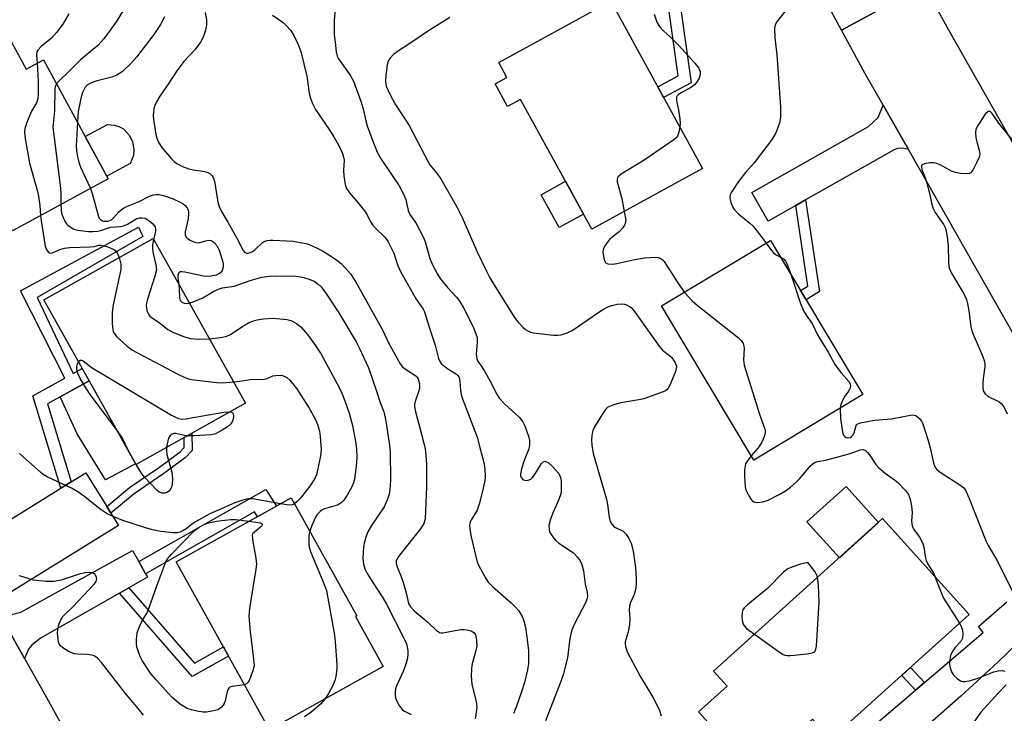
# Model space of a CAD drawing. Units: inches. Extents: x 1261763 to 1267763, y 501454 to 505454.
# Drawn here: x 1263065 to 1263330, y 503026 to 503213 of the extents above; entities that cross this region are included whole.
import ezdxf

# ---------------------------------------------------------------- set-up
doc = ezdxf.new("R2010")
doc.units = ezdxf.units.IN
doc.header["$MEASUREMENT"] = 0
for name, color, linetype in [('BLDG-Footprint', 5, 'Continuous'), ('CULTRL-Pad', 6, 'Continuous'), ('TRANS-Driveway', 251, 'Continuous'), ('TRANS-Non Street Sidewalk', 7, 'Continuous'), ('TRANS-Road', 130, 'Continuous'), ('Undefined', 1, 'Continuous')]:
    doc.layers.add(name, color=color, linetype=linetype)

msp = doc.modelspace()

# ---------------------------------------------------------------- linework, layer by layer
at = {"layer": 'BLDG-Footprint'}
for points, elevation in [([(1263224.3, 503217.78), (1263249, 503172.76), (1263219.18, 503156.41), (1263200.02, 503191.33), (1263196.53, 503189.42), (1263193.18, 503195.51), (1263196.36, 503197.26), (1263194.18, 503201.25)], 370.65), ([(1263061.21, 503210.06), (1263066.95, 503199.52), (1263071.6, 503202.05), (1263089.05, 503170.01), (1263063.27, 503155.97), (1263054.79, 503171.54), (1263049.81, 503168.82), (1263035.1, 503195.83)], 385), ([(1263125.97, 503109.6), (1263096.52, 503093.1), (1263071.67, 503137.45), (1263101.12, 503153.95)], 384.45), ([(1263292.16, 503111.89), (1263262.77, 503094.29), (1263237.91, 503135.81), (1263267.3, 503153.41)], 369.48), ([(1263163.08, 503038.68), (1263132.49, 503021.67), (1263107.35, 503066.87), (1263138.32, 503084.1), (1263155.98, 503052.35), (1263155.59, 503052.14)], 382.54), ([(1263320.74, 503052.72), (1263283.52, 503019.13), (1263278.61, 503024.58), (1263262.67, 503010.19), (1263247.94, 503026.51), (1263255.59, 503033.42), (1263251.95, 503037.45), (1263297.46, 503078.52)], 370.78)]:
    msp.add_lwpolyline(points, close=True, dxfattribs=dict(at, elevation=elevation))
at = {"layer": 'CULTRL-Pad'}
for points in [[(1263094.91, 503174.08), (1263088.68, 503170.69), (1263082.87, 503181.36), (1263088.82, 503184.61), (1263090.68, 503184.46), (1263091.93, 503184.04), (1263093.17, 503183.4), (1263094.68, 503181.69), (1263095.53, 503180.01), (1263095.91, 503177.8), (1263095.83, 503176.29)], [(1263216.96, 503160.45), (1263210.39, 503156.84), (1263205.52, 503165.7), (1263212.1, 503169.31)], [(1263096.42, 503093.27), (1263088.28, 503088.96), (1263080.65, 503101.35), (1263076.1, 503111.3), (1263083.91, 503115.6)], [(1263296.35, 503077.52), (1263285.82, 503068.01), (1263277.1, 503077.68), (1263287.63, 503087.18)]]:
    msp.add_lwpolyline(points, close=True, dxfattribs=at)
at = {"layer": 'TRANS-Driveway'}
for points in [[(1263304.39, 503177.83), (1263302.79, 503178.24), (1263301.45, 503178.16), (1263300.37, 503177.68), (1263276.71, 503164.29), (1263274.06, 503162.78), (1263266.63, 503158.58), (1263262.27, 503166.29), (1263293.69, 503184.08), (1263296.23, 503186.5), (1263297.6, 503189.76)], [(1263088.64, 503081.77), (1263089.75, 503079.96), (1263091.79, 503076.68), (1263058.06, 503055.81), (1263049.84, 503070.31), (1263076.29, 503086.68), (1263079.06, 503088.39), (1263083.02, 503090.84)], [(1263097.25, 503066.95), (1263097.8, 503065.98), (1263099.1, 503063.69), (1263099.65, 503062.73), (1263094.6, 503059.85), (1263092.09, 503058.43), (1263070.81, 503046.32), (1263068.49, 503044.46), (1263067.56, 503043.42), (1263066.53, 503040.88), (1263059.42, 503053.41), (1263061.59, 503052.77), (1263062.65, 503052.64), (1263065.48, 503053.31), (1263095.54, 503069.95)]]:
    msp.add_lwpolyline(points, close=True, dxfattribs=at)
for points in [[(1263286.21, 503015.22), (1263306.33, 503032.34), (1263308.76, 503034.41), (1263324.56, 503047.84), (1263323.27, 503049.49), (1263330.9, 503056.1)], [(1263344.68, 503055.55), (1263328.51, 503039.9), (1263318.49, 503030.75), (1263301.95, 503016.12)]]:
    msp.add_lwpolyline(points, dxfattribs=at)
at = {"layer": 'TRANS-Non Street Sidewalk'}
for points in [[(1263238.27, 503227.28), (1263241.31, 503229.1), (1263245.96, 503195.86), (1263238.52, 503191.86), (1263236.95, 503194.72), (1263242.41, 503197.66)], [(1263274.06, 503162.78), (1263276.71, 503164.29), (1263280.45, 503139.65), (1263276.86, 503137.44), (1263275.4, 503139.88), (1263277.35, 503141.08)], [(1263079.06, 503088.39), (1263076.29, 503086.68), (1263068.73, 503111.57), (1263077.38, 503116.33), (1263065.43, 503139.79), (1263097.23, 503156.96), (1263098.32, 503154.49), (1263069.96, 503138.05), (1263079.63, 503117.57), (1263082.06, 503118.91), (1263083.91, 503115.6), (1263076.1, 503111.3), (1263072.68, 503109.42)], [(1263089.75, 503079.96), (1263088.64, 503081.77), (1263094.76, 503086.88), (1263102.82, 503092.36), (1263108.39, 503096.48), (1263109.5, 503097.68), (1263109.44, 503100.34), (1263111.52, 503101.5), (1263111.62, 503096.87), (1263109.79, 503094.91), (1263104.04, 503090.65), (1263096.03, 503085.2)], [(1263099.1, 503063.69), (1263097.8, 503065.98), (1263097.25, 503066.95), (1263131.48, 503086.38), (1263134.29, 503081.86), (1263129.2, 503079.02), (1263128.39, 503080.32)], [(1263092.09, 503058.43), (1263094.6, 503059.85), (1263112.27, 503039.64), (1263120.07, 503043.99), (1263121.45, 503041.52), (1263111.64, 503036.07)], [(1263308.76, 503034.41), (1263306.33, 503032.34), (1263302.59, 503036.34), (1263304.96, 503038.48)]]:
    msp.add_lwpolyline(points, close=True, dxfattribs=at)
at = {"layer": 'TRANS-Road'}
for points in [[(1263308.66, 503222.11), (1263286.38, 503210.01), (1263270.39, 503239.46)], [(1263059.42, 503053.41), (1263066.53, 503040.88), (1263071.1, 503032.82), (1263105.51, 502970.65), (1263124.4, 502937.32), (1263125.96, 502934.55), (1263137.14, 502914.83), (1263142.6, 502904.63), (1263120.29, 502892.16), (1263114.76, 502902.48), (1263083.2, 502958.15), (1263048.8, 503020.32)]]:
    msp.add_lwpolyline(points, dxfattribs=at)
msp.add_lwpolyline([(1263404.09, 503051.97), (1263379.96, 503043.29), (1263370.03, 503060.78), (1263365.86, 503068.6), (1263364.88, 503070.36), (1263359.34, 503080.31), (1263333.01, 503127.53), (1263304.39, 503177.83), (1263297.6, 503189.76), (1263292.65, 503198.46), (1263286.38, 503210.01), (1263308.66, 503222.11), (1263314.79, 503210.75), (1263355.06, 503139.95), (1263399.3, 503060.62)], close=True, dxfattribs=at)
at = {"layer": 'Undefined'}
for points, elevation in [([(1263078.45, 503214.4), (1263076.85, 503211.64), (1263075.14, 503209.35), (1263073.8, 503207.87), (1263071.03, 503205.63), (1263070.1, 503204.63), (1263069.86, 503204.19), (1263069.71, 503203.37), (1263069.88, 503201.12)], 384), ([(1263093.5, 503216.02), (1263091.15, 503212.27), (1263087.9, 503207.69), (1263087.17, 503206.81), (1263086.24, 503205.89), (1263081.57, 503202.01), (1263078.57, 503198.98), (1263075.83, 503196.37), (1263075.13, 503195.56)], 382), ([(1263115.17, 503214.76), (1263115.46, 503212.78), (1263115.45, 503211.39), (1263115.25, 503210.02), (1263114.68, 503208.33), (1263113.92, 503206.72), (1263112.39, 503204.71), (1263109.42, 503201.52), (1263107.49, 503199.07), (1263105.36, 503195.77), (1263102.93, 503192.27), (1263102.06, 503190.73), (1263101.58, 503189.67), (1263101.34, 503188.83), (1263101.21, 503187.96), (1263101.17, 503187.08), (1263101.25, 503185.93), (1263101.85, 503181.93), (1263102.25, 503180.64), (1263102.68, 503179.65), (1263103.48, 503178.44), (1263105.95, 503175.45), (1263106.76, 503174.6), (1263107.47, 503174.09), (1263109.06, 503173.31), (1263110.72, 503172.68), (1263111.88, 503172.44), (1263114.54, 503172.07), (1263115.66, 503171.8), (1263116.35, 503171.39), (1263116.91, 503170.83), (1263117.35, 503170.16), (1263117.62, 503169.36), (1263118.41, 503164.2), (1263118.61, 503163.36), (1263118.92, 503162.54), (1263119.65, 503161.03), (1263121.26, 503158.32), (1263123.67, 503153.98), (1263125.34, 503150.71), (1263125.81, 503150.14), (1263126.22, 503149.97), (1263126.71, 503149.98), (1263127.69, 503150.35), (1263128.47, 503150.9), (1263130.58, 503152.8), (1263131.03, 503153.08), (1263131.79, 503153.34), (1263132.59, 503153.46), (1263133.45, 503153.47), (1263138.81, 503153.19), (1263140.75, 503152.87), (1263142.67, 503152.44), (1263145.14, 503151.44), (1263146.71, 503150.63), (1263149.14, 503149.1), (1263150.57, 503148.13), (1263151.73, 503147.18), (1263152.92, 503145.95), (1263154.22, 503144.45), (1263155.61, 503142.3), (1263162.09, 503130.78), (1263163.02, 503128.98), (1263164.46, 503125.82), (1263167.62, 503120.19), (1263168.15, 503119.5), (1263168.77, 503118.97), (1263171.81, 503116.96), (1263172.2, 503116.56), (1263172.46, 503116.11), (1263172.83, 503114.8), (1263172.84, 503113.71), (1263172.63, 503112.89), (1263171.61, 503110.02), (1263171.48, 503109.24), (1263171.48, 503108.7), (1263171.75, 503107.29), (1263172.86, 503103.33), (1263174.1, 503098.46), (1263174.32, 503097.31), (1263174.52, 503095.59), (1263174.69, 503092.98), (1263174.66, 503086.95), (1263174.31, 503078.47), (1263173.97, 503077.21), (1263173.11, 503075.77), (1263167.8, 503069.17), (1263166.96, 503068.02), (1263166.54, 503067.09), (1263166.53, 503066.32), (1263166.77, 503065.52), (1263167.93, 503062.69), (1263168.39, 503061.35), (1263169.2, 503058.57), (1263169.88, 503055.66), (1263170.4, 503054.77), (1263171.38, 503053.73), (1263175.17, 503050.54), (1263177.32, 503048.47), (1263178.18, 503047.91), (1263178.67, 503047.79), (1263179.19, 503047.8), (1263182.83, 503048.54), (1263183.98, 503048.67), (1263184.84, 503048.68), (1263185.96, 503048.53), (1263186.75, 503048.28), (1263187.42, 503047.86), (1263187.88, 503047.24), (1263188.18, 503045.9), (1263188.23, 503044.18), (1263188.01, 503043.04), (1263186.92, 503039.12), (1263186.79, 503037.97), (1263186.76, 503036.23), (1263186.88, 503033.9), (1263188.03, 503029.29), (1263188.25, 503027.85), (1263188.19, 503026.98), (1263187.8, 503024.67)], 378), ([(1263133.28, 503214.06), (1263136.12, 503212.01), (1263136.97, 503211.24), (1263138.09, 503209.97), (1263138.87, 503208.76), (1263140.16, 503206.12), (1263140.85, 503204.23), (1263142.5, 503197.62), (1263143.1, 503193.03), (1263143.42, 503191.89), (1263144.04, 503190.23), (1263144.86, 503188.66), (1263148.53, 503183.28), (1263149.8, 503181.26), (1263151.12, 503178.92), (1263152.12, 503176.78), (1263152.39, 503175.78), (1263152.5, 503175.01), (1263152.39, 503172.28), (1263152.48, 503170.82), (1263152.85, 503168.47), (1263153.19, 503167.37), (1263153.98, 503166.21), (1263156.25, 503163.58), (1263158.03, 503161.36), (1263158.7, 503160.3), (1263159.54, 503158.54), (1263160.15, 503157.62), (1263161.08, 503156.57), (1263163.56, 503154.15), (1263164.39, 503153.02), (1263165.89, 503149.95), (1263166.94, 503146.81), (1263167.8, 503144.83), (1263171.95, 503137.59), (1263173.81, 503134.87), (1263174.2, 503134.14), (1263175.51, 503129.76), (1263177.07, 503125.19), (1263177.96, 503121.66), (1263178.2, 503120.96), (1263178.64, 503120.28), (1263179.26, 503119.7), (1263180.45, 503118.86), (1263182.77, 503117.43), (1263183.12, 503117.08), (1263183.46, 503116.46), (1263183.69, 503115.48), (1263183.83, 503113.02), (1263184.13, 503111.45), (1263188.3, 503100.44), (1263189.1, 503097.63), (1263190.11, 503093.62), (1263190.41, 503091.79), (1263190.47, 503089.86), (1263190.37, 503088.72), (1263189.89, 503086.38), (1263188.95, 503082.7), (1263188.35, 503080.76), (1263186.81, 503078.27), (1263186.49, 503077.53), (1263186.31, 503076.76), (1263186.34, 503075.64), (1263186.7, 503073.65), (1263188.26, 503067.16), (1263188.54, 503066.34), (1263189.2, 503065.02), (1263190.64, 503062.42), (1263191.31, 503061.44), (1263192.51, 503060.25), (1263197.5, 503055.86), (1263198.78, 503054.6), (1263199.51, 503053.7), (1263200.51, 503052), (1263200.94, 503050.98), (1263201.32, 503049.34), (1263201.64, 503047.37), (1263202.12, 503042.99), (1263202.12, 503039.51), (1263201.9, 503037.79), (1263201.1, 503034.39), (1263200.31, 503031.88), (1263198.81, 503027.75), (1263198.14, 503026.11)], 376), ([(1263150.13, 503215.54), (1263149.89, 503212.68), (1263149.81, 503210.17), (1263149.85, 503208.79), (1263150.15, 503206.8), (1263150.39, 503204.15), (1263150.63, 503203.01), (1263150.98, 503202.24), (1263154.19, 503197.86), (1263155.03, 503196.25), (1263157.11, 503190.65), (1263157.71, 503188.45), (1263158.34, 503185.58), (1263158.75, 503184.23), (1263159.71, 503181.53), (1263161.45, 503177.16), (1263162.33, 503175.55), (1263165.42, 503170.83), (1263167.33, 503168.09), (1263168.26, 503166.42), (1263169.13, 503164.37), (1263169.78, 503161.49), (1263170.05, 503160.72), (1263170.41, 503160.1), (1263171.86, 503158.13), (1263173.99, 503154.04), (1263174.45, 503152.71), (1263175.61, 503148.55), (1263176.44, 503146.68), (1263177.65, 503144.35), (1263178.42, 503143.14), (1263180.38, 503140.74), (1263182.81, 503138.17), (1263183.66, 503137), (1263184.65, 503135.24), (1263187.26, 503130.1), (1263188.02, 503128.29), (1263188.31, 503127.23), (1263188.33, 503126.12), (1263188.08, 503122.73), (1263188.21, 503121.62), (1263188.47, 503120.98), (1263189.59, 503119.39), (1263190.34, 503118.17), (1263191.75, 503115.67), (1263193.75, 503111.85), (1263194.34, 503110.88), (1263195.67, 503109.38), (1263199.73, 503105.7), (1263200.6, 503104.55), (1263201.14, 503103.51), (1263202.22, 503100.42), (1263202.39, 503099.55), (1263202.42, 503098.37), (1263202.21, 503097.26), (1263200.95, 503094.14), (1263200.3, 503091.91), (1263200.02, 503090.52), (1263200.02, 503090.01), (1263200.16, 503089.56), (1263200.61, 503089.06), (1263201.29, 503088.82), (1263202.07, 503088.86), (1263202.74, 503089.16), (1263203.11, 503089.47), (1263203.64, 503090.13), (1263205.61, 503093.35), (1263206.11, 503093.85), (1263206.51, 503093.95), (1263206.96, 503093.83), (1263207.42, 503093.59), (1263208.48, 503092.67), (1263210.19, 503090.73), (1263210.49, 503090.26), (1263210.77, 503089.57), (1263210.93, 503088.7), (1263210.99, 503087.51), (1263210.96, 503086.01), (1263210.83, 503085.2), (1263210.34, 503083.67), (1263208.77, 503080.25), (1263208.04, 503078.36), (1263207.62, 503076.71), (1263207.69, 503075.56), (1263207.85, 503075), (1263208.22, 503074.26), (1263208.87, 503073.33), (1263209.44, 503072.69), (1263210.36, 503071.95), (1263214.25, 503069.27), (1263215.24, 503068.27), (1263216.06, 503067.16), (1263216.5, 503066.14), (1263216.92, 503064.5), (1263217.45, 503060.9), (1263217.92, 503058.61), (1263218, 503057.52), (1263217.89, 503056.83), (1263217.61, 503056.07), (1263214.49, 503050.19), (1263213.8, 503048.57), (1263213.25, 503046.26), (1263212.67, 503041.06), (1263211.48, 503036.47), (1263210.7, 503034.26), (1263206.77, 503024.13)], 374), ([(1263235.98, 503214.34), (1263236.47, 503212.69), (1263236.69, 503212.18), (1263237.27, 503211.26), (1263237.94, 503210.39), (1263238.5, 503209.78), (1263240.47, 503208.02), (1263242.72, 503205.79), (1263246.88, 503201.14), (1263247.98, 503199.76), (1263248.35, 503198.84), (1263248.37, 503198.09), (1263248.11, 503197.07), (1263247.59, 503196.13), (1263246.87, 503195.32), (1263246.05, 503194.61), (1263243.2, 503193.14), (1263242.54, 503192.71), (1263242.21, 503192.36), (1263242.03, 503191.94), (1263241.97, 503191.47), (1263242.01, 503190.96), (1263242.55, 503188.48), (1263242.88, 503186.1), (1263242.93, 503184.92), (1263242.84, 503183.97)], 370), ([(1263271.21, 503215.13), (1263268.92, 503212.12), (1263268.55, 503211.37), (1263268.4, 503210.54), (1263268.45, 503207.92), (1263268.97, 503203.47), (1263270.02, 503189.27), (1263269.98, 503186.66), (1263269.73, 503184.98), (1263268.7, 503182.37), (1263267.75, 503180.62), (1263262.86, 503174.29), (1263260.59, 503171.67), (1263258.69, 503169.29), (1263256.81, 503166.42), (1263256.45, 503165.68), (1263256.32, 503165.17), (1263256.39, 503164.41), (1263256.62, 503163.63), (1263257.18, 503162.36), (1263257.62, 503161.67), (1263258.79, 503160.5), (1263261.74, 503158.04), (1263262.59, 503157.23), (1263264.24, 503155.2), (1263266.1, 503152.69)], 368), ([(1263104.16, 503213.61), (1263103.14, 503211.48), (1263101.33, 503208.82), (1263096.61, 503202.71), (1263095.3, 503201.16), (1263092.75, 503198.78), (1263091.32, 503197.85), (1263090, 503197.32), (1263086.08, 503196.33), (1263084.74, 503195.89), (1263083.5, 503195.29), (1263082.85, 503194.64), (1263082.12, 503193.2), (1263081.64, 503191.62), (1263080.95, 503188.07), (1263080.76, 503185.24)], 380), ([(1263181.01, 503213.4), (1263175.25, 503209.79), (1263170.18, 503206.36), (1263166.92, 503204.29), (1263165.79, 503203.43), (1263164.82, 503202.39), (1263164.37, 503201.68), (1263164.08, 503200.66), (1263163.76, 503197.9), (1263163.66, 503196.24), (1263163.73, 503195.43), (1263163.88, 503194.9), (1263164.92, 503192.57), (1263166.26, 503190.06), (1263170.06, 503184.31), (1263175.15, 503174.53), (1263175.64, 503173.77), (1263177.4, 503171.57), (1263178.53, 503169.96), (1263182.96, 503162.28), (1263184.29, 503159.55), (1263188.25, 503150.54), (1263190.81, 503145.1), (1263191.74, 503143.29), (1263193.25, 503140.79), (1263195.9, 503136.71), (1263198.38, 503132.68), (1263199.26, 503131.53), (1263200.65, 503130.02), (1263201.31, 503129.45), (1263201.98, 503129.03), (1263202.7, 503128.71), (1263203.53, 503128.49), (1263208.88, 503127.89), (1263210.05, 503127.88), (1263210.91, 503128.03), (1263212.58, 503128.53), (1263213.89, 503129.14), (1263220.81, 503133.87), (1263222.49, 503134.95), (1263223.5, 503135.5), (1263224.6, 503135.91), (1263226.03, 503136.21), (1263227.19, 503136.33), (1263228.03, 503136.24), (1263228.57, 503136.05), (1263229.34, 503135.65), (1263229.8, 503135.31), (1263230.41, 503134.67), (1263237.3, 503124.9), (1263238.22, 503123.9), (1263240.08, 503122.45), (1263240.7, 503121.86), (1263241.64, 503120.49), (1263241.97, 503119.51), (1263241.94, 503118.97), (1263241.71, 503118.14), (1263240.5, 503115.06), (1263239.87, 503113.74), (1263239.38, 503113.17), (1263238.82, 503112.84), (1263238.09, 503112.54), (1263233.24, 503110.79), (1263231.84, 503110.48), (1263227.01, 503109.72), (1263224.82, 503109.08), (1263223.55, 503108.51), (1263222.93, 503107.97), (1263222.42, 503107.28), (1263219.96, 503103.25), (1263219.47, 503102.2), (1263219.21, 503100.87), (1263219.14, 503099.76), (1263219.19, 503098.3), (1263219.52, 503096.07), (1263223.13, 503083.73), (1263223.43, 503082.31), (1263223.9, 503078.87), (1263224.17, 503077.79), (1263224.56, 503077.04), (1263225.1, 503076.41), (1263225.53, 503076.13), (1263227.64, 503075.11), (1263228.4, 503074.35), (1263229.16, 503073.16), (1263229.8, 503071.87), (1263230.09, 503070.95), (1263230.41, 503069.26), (1263230.95, 503065.3), (1263231.16, 503062.18), (1263231.14, 503060.78), (1263230.92, 503059.41), (1263230.59, 503058.07), (1263229.62, 503055.9), (1263229.32, 503054.97), (1263229.26, 503053.9), (1263229.42, 503051.66), (1263229.33, 503049.97), (1263229.02, 503048.03), (1263228.18, 503045.38), (1263228.14, 503044.85), (1263228.23, 503044.06), (1263228.73, 503042.68), (1263230.19, 503039.76), (1263232.32, 503035.94), (1263235.6, 503030.45), (1263236.76, 503028.21), (1263237.39, 503026.86), (1263237.89, 503025.47)], 372), ([(1263069.88, 503201.12), (1263070.18, 503196.3), (1263070.22, 503192.7), (1263070.12, 503191.58), (1263069.71, 503190.46), (1263068.4, 503188.17), (1263067.26, 503185.43), (1263066.58, 503183.49), (1263066.47, 503182.35), (1263066.75, 503180.32), (1263067.86, 503174.2), (1263069.93, 503166.95), (1263070.32, 503165.29), (1263070.67, 503162.82), (1263070.81, 503160.08)], 384), ([(1263075.13, 503195.56), (1263074.77, 503194.82), (1263074.64, 503194.06), (1263074.55, 503188.28), (1263074.19, 503184.68), (1263074.17, 503183.88), (1263076.21, 503167.47), (1263076.31, 503166.01), (1263076.31, 503163.07)], 382), ([(1263333.14, 503179.57), (1263329.81, 503183.61), (1263328.73, 503185), (1263326.95, 503187.58), (1263326.6, 503187.91), (1263326.28, 503188.08), (1263325.95, 503188.11), (1263325.76, 503188.04), (1263325.05, 503187.34), (1263323.24, 503184.64), (1263322.57, 503183.37), (1263322.42, 503182.33), (1263322.55, 503180.99), (1263322.78, 503179.9), (1263323.45, 503177.71), (1263323.6, 503176.63), (1263323.43, 503175.83), (1263322.75, 503174.25), (1263321.85, 503172.45), (1263321.23, 503171.61), (1263320.82, 503171.38), (1263320.08, 503171.28), (1263318.42, 503171.41), (1263317.04, 503171.65), (1263315.98, 503172.08), (1263312.95, 503173.72), (1263311.92, 503174.1), (1263311.21, 503174.25), (1263310.16, 503174.26), (1263308.74, 503174.01), (1263308.09, 503173.7), (1263307.97, 503173.55), (1263307.89, 503173.18), (1263308.05, 503172.47), (1263308.93, 503170.28), (1263309.28, 503169.18), (1263310.07, 503166.13), (1263310.74, 503163.09), (1263311.07, 503162.03), (1263311.64, 503160.94), (1263313.94, 503157.61), (1263314.32, 503156.85), (1263314.49, 503156.33), (1263314.74, 503154.94), (1263315.08, 503152.12), (1263315.17, 503147.29), (1263315.4, 503145.96), (1263316.04, 503144.63), (1263319.32, 503139), (1263320.03, 503137.51), (1263320.33, 503136.41), (1263320.69, 503134.44), (1263321.24, 503130.2), (1263321.48, 503129.1), (1263321.99, 503127.74), (1263324.31, 503122.37), (1263324.88, 503120.78), (1263324.98, 503120.24), (1263324.97, 503119.4), (1263324.49, 503116.27), (1263324.39, 503114.85), (1263324.41, 503113.73), (1263324.56, 503112.95), (1263325.09, 503112.11), (1263325.84, 503111.42), (1263326.59, 503110.99), (1263328.71, 503110.02), (1263329.4, 503109.54), (1263330.07, 503108.62), (1263330.95, 503106.74)], 366), ([(1263080.76, 503185.24), (1263080.42, 503178.75), (1263080.49, 503177.59), (1263080.78, 503175.86), (1263081.11, 503174.44), (1263081.6, 503173.13), (1263084.24, 503167.39)], 380), ([(1263242.84, 503183.97), (1263242.59, 503182.58), (1263242.23, 503181.5), (1263241.93, 503181.04), (1263241.31, 503180.47), (1263233.3, 503175.03), (1263227.11, 503171.22), (1263226.46, 503170.72), (1263226.14, 503170.32), (1263225.98, 503169.89), (1263225.98, 503169.16), (1263227.23, 503164.72), (1263227.86, 503161.17)], 370), ([(1263084.24, 503167.39), (1263084.7, 503166.05), (1263086.41, 503159.83), (1263086.64, 503159.37), (1263086.95, 503158.99), (1263087.36, 503158.72), (1263087.75, 503158.59), (1263088.43, 503158.55), (1263088.96, 503158.62), (1263089.89, 503158.96), (1263090.48, 503159.46), (1263091.92, 503161.13), (1263092.98, 503161.98), (1263094.26, 503162.61), (1263097.41, 503163.9), (1263100.19, 503165.34), (1263101.21, 503165.69), (1263101.94, 503165.78), (1263102.76, 503165.74), (1263103.9, 503165.5), (1263105.02, 503165.15), (1263106.67, 503164.52), (1263108.21, 503163.81), (1263109.18, 503163.27), (1263109.79, 503162.77), (1263110.26, 503162.18), (1263110.49, 503161.74), (1263110.64, 503161.24), (1263110.69, 503160.67), (1263110.56, 503159.22), (1263109.78, 503155.69), (1263109.77, 503154.94), (1263110.01, 503154.24), (1263110.36, 503153.88), (1263111.06, 503153.43), (1263111.84, 503153.07), (1263112.64, 503152.81), (1263113.18, 503152.75), (1263113.72, 503152.82), (1263115.27, 503153.33), (1263116, 503153.48), (1263116.71, 503153.36), (1263117.58, 503152.84), (1263118.31, 503152.06), (1263118.93, 503150.78), (1263119.8, 503147.93), (1263119.94, 503147.08), (1263119.96, 503146.26), (1263119.74, 503145.26), (1263119.26, 503144.66), (1263118.81, 503144.38), (1263118.05, 503144.06), (1263116.67, 503143.8), (1263115.55, 503143.72), (1263114.7, 503143.77), (1263109.69, 503144.86), (1263108.86, 503144.98), (1263108.38, 503144.94), (1263108.19, 503144.86), (1263107.96, 503144.61), (1263107.79, 503144.03), (1263107.81, 503143.26), (1263108.02, 503141.63)], 380), ([(1263076.31, 503163.07), (1263076.36, 503161.59), (1263076.5, 503160.68), (1263076.87, 503159.61), (1263077.35, 503158.58), (1263077.81, 503157.88), (1263078.19, 503157.49), (1263079.07, 503156.84), (1263079.8, 503156.47), (1263080.9, 503156.18), (1263083.75, 503155.8), (1263084.87, 503155.76), (1263086.24, 503155.86), (1263087.04, 503156.04), (1263088.82, 503156.73), (1263089.64, 503156.95), (1263092.37, 503157.18), (1263093.12, 503157.32), (1263094.25, 503157.81), (1263096.7, 503159.28), (1263097.47, 503159.51), (1263098.22, 503159.52), (1263098.96, 503159.36), (1263099.93, 503158.8), (1263101.03, 503157.9), (1263101.67, 503157.06), (1263101.79, 503156.47), (1263101.76, 503155.91), (1263101.27, 503153.68)], 382), ([(1263227.86, 503161.17), (1263228.32, 503158.93), (1263228.28, 503158.2), (1263228.03, 503157.51), (1263227.55, 503156.8), (1263226.55, 503155.72), (1263225.88, 503155.13), (1263224.6, 503154.21), (1263223.98, 503153.64), (1263222.9, 503152.24), (1263222.34, 503151.23), (1263222.19, 503150.43), (1263222.23, 503149.59), (1263222.48, 503148.23), (1263222.77, 503147.55), (1263223.1, 503147.26), (1263223.53, 503147.1), (1263224.82, 503147.03), (1263225.96, 503147.21), (1263230.77, 503148.29), (1263233.34, 503148.75), (1263236.2, 503148.86), (1263237.03, 503148.8), (1263237.55, 503148.66), (1263238.17, 503148.3), (1263238.69, 503147.75), (1263242, 503142.53), (1263244.08, 503139.5)], 370), ([(1263070.81, 503160.08), (1263070.97, 503158.71), (1263072.09, 503151.89), (1263072.46, 503150.86), (1263072.91, 503150.31), (1263073.27, 503150.07), (1263073.69, 503150), (1263074.18, 503150.12), (1263076.02, 503150.98), (1263077.23, 503151.32), (1263078.68, 503151.45), (1263084.21, 503151.66), (1263085.3, 503151.79), (1263086.49, 503152.09), (1263087.03, 503152.12), (1263088.66, 503151.73), (1263090, 503151.23), (1263090.74, 503150.86), (1263091.15, 503150.53), (1263091.46, 503150.09), (1263091.96, 503148.82)], 384), ([(1263101.27, 503153.68), (1263100.96, 503152.14), (1263100.94, 503151.03), (1263101.11, 503149.92), (1263101.88, 503146.82), (1263101.99, 503145.46), (1263101.63, 503143.79), (1263099.63, 503137.63), (1263099.34, 503136.5), (1263099.27, 503135.93), (1263099.34, 503135.09), (1263099.54, 503134.27), (1263099.87, 503133.51), (1263100.19, 503133.1), (1263100.59, 503132.75), (1263103.1, 503131.08), (1263105.07, 503129.4), (1263106.6, 503128.64), (1263109.57, 503127.48), (1263111.21, 503126.97), (1263113.47, 503126.81), (1263116.28, 503126.9)], 382), ([(1263266.1, 503152.69), (1263267.57, 503150.66), (1263268.15, 503150), (1263268.79, 503149.51), (1263269.99, 503148.91)], 368), ([(1263091.96, 503148.82), (1263092.41, 503147.05), (1263092.47, 503146.48), (1263092.42, 503145.61), (1263090.39, 503136.02), (1263090.12, 503133.98), (1263090.14, 503131.08), (1263090.27, 503129.36), (1263090.41, 503128.83), (1263090.62, 503128.4), (1263091.27, 503127.57), (1263094.03, 503124.99), (1263095.43, 503123.95), (1263107.75, 503117.41), (1263109.62, 503116.51), (1263110.95, 503116.1), (1263112.07, 503115.87), (1263118.31, 503115.18), (1263119.79, 503115.11), (1263122.76, 503115.33)], 384), ([(1263269.99, 503148.91), (1263270.9, 503148.36), (1263271.38, 503147.74), (1263271.98, 503146.49), (1263272.76, 503144.29)], 368), ([(1263110.9, 503136.49), (1263112.37, 503137.03), (1263114.47, 503137.98), (1263117.5, 503139.75), (1263118.72, 503140.32), (1263119.83, 503140.61), (1263122.92, 503141.07), (1263127.28, 503142.57), (1263130.35, 503143.48), (1263132.4, 503143.79), (1263134.15, 503143.87), (1263139.62, 503143.75), (1263141.28, 503143.53), (1263142.89, 503143.04), (1263144.44, 503142.39), (1263145.56, 503141.64), (1263146.35, 503140.88), (1263147.75, 503138.97), (1263151.14, 503133.89), (1263155.78, 503126.07), (1263156.69, 503124.29), (1263159.05, 503119.12), (1263161.28, 503112.85), (1263162.26, 503109.76), (1263163.22, 503107.23), (1263163.61, 503105.68), (1263163.85, 503104.24), (1263164.75, 503098.16), (1263164.92, 503096.42), (1263164.98, 503088.83), (1263164.86, 503086.38), (1263164.65, 503085.09), (1263164.22, 503083.77), (1263163.27, 503081.72), (1263159.94, 503076.68), (1263158.94, 503074.95), (1263158.44, 503073.78), (1263157.9, 503071.94), (1263157.72, 503070.82), (1263157.61, 503067.89), (1263157.76, 503066.27), (1263158.14, 503064.98), (1263158.73, 503063.73), (1263160.22, 503061.34), (1263162.97, 503057.19), (1263163.93, 503055.5), (1263168.7, 503046.12), (1263169.29, 503044.82), (1263169.54, 503044.01), (1263169.71, 503042.9), (1263169.72, 503042.05), (1263169.56, 503040.97), (1263169.23, 503039.63), (1263168.53, 503037.59), (1263166.73, 503033.71), (1263166.36, 503032.73), (1263166.25, 503031.91), (1263166.25, 503031.08), (1263166.37, 503030.26), (1263166.54, 503029.74), (1263167.32, 503028.26), (1263168.16, 503027.18), (1263168.78, 503026.73), (1263170.61, 503025.8)], 380), ([(1263272.76, 503144.29), (1263275.37, 503136.38), (1263276.14, 503134.47), (1263276.91, 503133.25), (1263278.49, 503131.06), (1263279.9, 503127.95), (1263282.8, 503123.34), (1263284.64, 503119.99), (1263286.32, 503117.72), (1263288.34, 503115.47), (1263288.75, 503114.84), (1263288.86, 503114.16), (1263288.67, 503113.45), (1263288.27, 503112.79), (1263287.3, 503111.49), (1263286.74, 503110.51), (1263286.21, 503109.21), (1263286.05, 503108.23)], 368), ([(1263108.02, 503141.63), (1263108.17, 503140.18), (1263108.25, 503137.91), (1263108.44, 503137.25), (1263108.86, 503136.81), (1263109.49, 503136.49), (1263110.24, 503136.38), (1263110.9, 503136.49)], 380), ([(1263244.08, 503139.5), (1263246.22, 503137.16), (1263247.51, 503135.94), (1263258.65, 503127.16), (1263259.48, 503126.36), (1263259.91, 503125.67), (1263260.14, 503124.91), (1263260.19, 503124.36), (1263260.01, 503121.27), (1263260.2, 503119.86), (1263264.36, 503106.63), (1263265.7, 503102.9), (1263265.86, 503102.13), (1263265.86, 503101.69), (1263265.7, 503100.91), (1263265.33, 503099.9), (1263264.85, 503098.92), (1263263.93, 503097.6), (1263262.1, 503095.42)], 370), ([(1263116.28, 503126.9), (1263119.24, 503127.24), (1263120.92, 503127.59), (1263121.91, 503128.1), (1263125, 503130.13), (1263126.81, 503131.19), (1263127.86, 503131.67), (1263129.16, 503132.05), (1263130.85, 503132.31), (1263133.47, 503132.46), (1263137.14, 503132.1), (1263138.5, 503131.75), (1263139.75, 503131.06), (1263140.86, 503130.11), (1263142.65, 503128.11), (1263144.6, 503125.52), (1263146.32, 503122.78), (1263151.25, 503113.64), (1263151.89, 503112.33), (1263152.76, 503110.22), (1263153.9, 503106.93), (1263154.79, 503103.54), (1263155.56, 503099.28), (1263155.82, 503097.27), (1263155.93, 503094.9), (1263155.78, 503092.55), (1263155.34, 503089.12), (1263155.07, 503088.12), (1263154.63, 503087.11), (1263153.39, 503084.86), (1263152.45, 503083.45), (1263151.84, 503082.87), (1263150.9, 503082.25), (1263150.38, 503082.05), (1263147.27, 503081.18), (1263146.49, 503080.81), (1263146.04, 503080.47), (1263145.28, 503079.65), (1263144.81, 503078.9), (1263143.84, 503076.71), (1263143.29, 503075.17)], 382), ([(1263081.02, 503120.77), (1263081.46, 503121.18), (1263081.83, 503121.16), (1263082.26, 503120.97), (1263084.69, 503119.11), (1263106.08, 503106.38), (1263107.12, 503105.79), (1263107.93, 503105.45), (1263108.72, 503105.32), (1263109.85, 503105.38), (1263120.17, 503107.13), (1263121.79, 503107.26)], 386), ([(1263091.25, 503102.51), (1263084.14, 503111.92), (1263083.17, 503113.41), (1263081.49, 503116.25), (1263080.89, 503117.56), (1263080.57, 503118.86), (1263080.55, 503119.37), (1263080.64, 503119.88), (1263081.02, 503120.77)], 386), ([(1263122.76, 503115.33), (1263124.43, 503115.52), (1263127.25, 503115.98), (1263131.07, 503116.08), (1263131.78, 503116.27), (1263133.31, 503116.92), (1263134.14, 503117.08), (1263135.57, 503117.09), (1263136.37, 503116.89), (1263137.09, 503116.5), (1263137.95, 503115.78), (1263139.76, 503113.49), (1263140.92, 503111.78), (1263143.1, 503108.25), (1263144.8, 503105.17), (1263145.36, 503103.86), (1263145.87, 503102.03), (1263146.05, 503100.6), (1263146.31, 503097.12), (1263146.2, 503095.4), (1263145.3, 503091.11), (1263145.08, 503090.28), (1263144.75, 503089.48), (1263143.64, 503087.75), (1263142.41, 503086.07), (1263140.72, 503083.98), (1263139.91, 503083.12), (1263139.19, 503082.54)], 384), ([(1263286.05, 503108.23), (1263286.1, 503105.49), (1263286.69, 503101.76), (1263286.96, 503100.99), (1263287.25, 503100.6), (1263287.61, 503100.35), (1263288.04, 503100.24), (1263288.7, 503100.36), (1263289.13, 503100.6), (1263289.49, 503100.94), (1263289.84, 503101.58), (1263290.33, 503103.61), (1263290.46, 503103.81), (1263290.8, 503104.06), (1263291.48, 503104.3), (1263295.3, 503105), (1263299.88, 503105.39), (1263305.4, 503106.42), (1263305.91, 503106.4), (1263306.39, 503106.25), (1263306.85, 503105.96), (1263307.46, 503105.38), (1263307.9, 503104.74), (1263308.25, 503104), (1263309.74, 503099.58), (1263310.3, 503097.61), (1263311.15, 503093.51), (1263311.56, 503092.44), (1263312.05, 503091.77), (1263312.7, 503091.21), (1263318.54, 503087.48), (1263319.31, 503086.82), (1263319.75, 503086.2), (1263320.79, 503083.98), (1263325.3, 503072.4), (1263325.88, 503071.27), (1263328.15, 503067.52), (1263333.08, 503057.71)], 368), ([(1263121.79, 503107.26), (1263122.31, 503107.13), (1263122.62, 503106.89), (1263122.71, 503106.71), (1263122.78, 503106.27), (1263122.75, 503105.76), (1263122.47, 503104.73), (1263122.02, 503104.03), (1263121.45, 503103.43), (1263119.72, 503102.3), (1263117.9, 503101.36), (1263116.8, 503101.04), (1263112.14, 503100.79), (1263110.25, 503100.79)], 386), ([(1263096.57, 503093.13), (1263094.61, 503096.62), (1263092.77, 503100.35), (1263091.25, 503102.51)], 386), ([(1263110.25, 503100.79), (1263109.51, 503100.89), (1263107.22, 503101.44), (1263106.68, 503101.43), (1263106.24, 503101.29), (1263105.68, 503100.87), (1263105.29, 503100.22), (1263105, 503099.12), (1263104.76, 503097.72)], 386), ([(1263104.76, 503097.72), (1263104.69, 503096.82), (1263104.78, 503095.82), (1263106.12, 503091.05), (1263106.29, 503090.19), (1263106.35, 503089.3), (1263106.26, 503087.82), (1263106.07, 503087), (1263105.58, 503086.11), (1263105.03, 503085.64), (1263104.32, 503085.41), (1263103.56, 503085.38), (1263102.78, 503085.65), (1263102.1, 503086.15), (1263098.68, 503089.76), (1263098, 503090.72), (1263096.57, 503093.13)], 386), ([(1263135.41, 503082.48), (1263127.83, 503083.83), (1263126.67, 503083.84), (1263125.25, 503083.52), (1263123.1, 503082.76), (1263116.42, 503079.83), (1263112.51, 503077.69), (1263111.71, 503077.14), (1263110.03, 503075.78), (1263109.14, 503075.2), (1263108.44, 503074.87), (1263107.64, 503074.71), (1263106.47, 503074.73), (1263103.2, 503075.03), (1263100.97, 503075.48), (1263098.83, 503076.11), (1263093.01, 503078), (1263090.33, 503079.07), (1263088.79, 503079.82), (1263086.9, 503081.03), (1263082.72, 503084.42), (1263080.87, 503085.74), (1263079.14, 503086.69), (1263072.59, 503089.77), (1263071.56, 503090.36), (1263070.86, 503090.9), (1263065.19, 503096.03)], 384), ([(1263262.1, 503095.42), (1263260.85, 503093.75), (1263260.6, 503093.27), (1263260.43, 503092.71), (1263260.32, 503091.61), (1263260.32, 503089.92), (1263260.51, 503087.06), (1263260.69, 503086.23), (1263260.9, 503085.69), (1263261.45, 503084.65), (1263262.1, 503083.69), (1263262.47, 503083.29), (1263262.84, 503083.05), (1263263.26, 503082.92), (1263263.78, 503082.89), (1263265.15, 503083.06), (1263266.52, 503083.44), (1263269.59, 503084.98), (1263271.33, 503085.97), (1263272.66, 503087), (1263274.15, 503088.31), (1263275.06, 503089.25), (1263278.05, 503092.7), (1263278.69, 503093.29), (1263279.34, 503093.68), (1263280.04, 503093.88), (1263282.12, 503094.24), (1263284.13, 503094.77), (1263288.72, 503096.09), (1263291.43, 503097.05), (1263292.19, 503097.13), (1263292.85, 503096.85), (1263293.42, 503096.31), (1263293.95, 503095.65), (1263295.68, 503093.05), (1263296.41, 503092.2), (1263298.12, 503090.73), (1263300.66, 503088.93), (1263301.56, 503088.2), (1263303.63, 503086.1), (1263304.43, 503084.98), (1263304.89, 503083.79), (1263305.22, 503081.83), (1263305.37, 503080.14), (1263305.25, 503077.84), (1263305.42, 503076.59), (1263305.88, 503075.62), (1263307.38, 503073.53), (1263308.2, 503072.04), (1263308.57, 503070.97), (1263308.92, 503068.36), (1263309.2, 503067.27), (1263309.67, 503066.25), (1263311.25, 503063.79), (1263311.64, 503062.8)], 370), ([(1263139.19, 503082.54), (1263138.51, 503082.27), (1263137.71, 503082.17), (1263135.41, 503082.48)], 384), ([(1263125.73, 503033.82), (1263122.44, 503033.36), (1263121.8, 503033.12), (1263121.49, 503032.88), (1263121.23, 503032.48), (1263121.05, 503031.99), (1263120.5, 503029.52), (1263120.22, 503028.74), (1263119.95, 503028.28), (1263119.43, 503027.67), (1263119.03, 503027.33), (1263118.56, 503027.07), (1263116.91, 503026.66), (1263115.48, 503026.47), (1263114.62, 503026.45), (1263112.87, 503026.73), (1263111.42, 503027.08), (1263110.3, 503027.45), (1263109.38, 503027.93), (1263108.51, 503028.5), (1263106.28, 503030.41), (1263105.26, 503031.45), (1263101.92, 503035.15), (1263100.42, 503036.94), (1263098.2, 503040.36), (1263097.53, 503041.63), (1263096.78, 503044.02), (1263096.66, 503044.86), (1263096.66, 503046.02), (1263096.83, 503047.75), (1263097.25, 503049.08), (1263098.08, 503050.85), (1263099.4, 503053.1), (1263099.96, 503054.35), (1263102.09, 503060.42), (1263104.51, 503066.91), (1263105.04, 503067.82), (1263105.94, 503068.9), (1263112.17, 503075.23), (1263113.53, 503076.22), (1263115.05, 503077.03), (1263116.16, 503077.39), (1263118.15, 503077.84), (1263121.94, 503078.28), (1263123.41, 503078.28), (1263127.01, 503077.81)], 384), ([(1263127.01, 503077.81), (1263129.91, 503077.37), (1263130.51, 503077.16), (1263130.6, 503076.93), (1263130.42, 503076.62), (1263130.05, 503076.23), (1263127.89, 503074.41), (1263127.82, 503074.08), (1263127.94, 503072.37), (1263128.8, 503067.9), (1263128.92, 503066.26), (1263128.76, 503064.91), (1263127.09, 503054.33), (1263126.89, 503052.27), (1263127.25, 503048.15), (1263128.17, 503040.72), (1263128.29, 503038.94), (1263128, 503037.55), (1263126.97, 503034.91), (1263126.7, 503034.46), (1263126.36, 503034.1), (1263125.73, 503033.82)], 384), ([(1263143.29, 503075.17), (1263143.07, 503073.96), (1263142.99, 503071.61), (1263143.11, 503070.82), (1263143.48, 503069.71), (1263147.25, 503060.59), (1263147.75, 503059.19), (1263148.18, 503057.14), (1263149.91, 503047.13), (1263150.15, 503045.37), (1263150.6, 503039.24), (1263150.55, 503038.08), (1263150.31, 503036.07), (1263150.05, 503034.97), (1263149.39, 503033.42), (1263148.36, 503031.42), (1263147.36, 503029.94)], 382), ([(1263279.96, 503062.73), (1263279.71, 503063.49), (1263279.28, 503064.22), (1263277.29, 503066.73), (1263275.32, 503066.26), (1263272.99, 503065.49), (1263271.97, 503064.99), (1263270.8, 503064.11), (1263266.51, 503059.74), (1263261.07, 503055.31), (1263260.24, 503054.5), (1263259.86, 503053.94), (1263259.62, 503053.22), (1263259.53, 503052.14), (1263259.64, 503051.08), (1263259.96, 503050.12), (1263260.31, 503049.54), (1263260.82, 503048.99), (1263262.97, 503047.39)], 370), ([(1263098.56, 503025.6), (1263096.76, 503027.82), (1263093.65, 503031.43), (1263087.22, 503039.81), (1263086.18, 503040.94), (1263085.27, 503041.55), (1263084.52, 503041.8), (1263083.41, 503041.93), (1263080.78, 503042.04), (1263079.97, 503042.16), (1263079.29, 503042.36), (1263078.3, 503042.82), (1263076.85, 503043.72), (1263076.22, 503044.24), (1263075.84, 503044.78), (1263075.66, 503045.31), (1263075.53, 503046.18), (1263075.43, 503047.67), (1263075.46, 503048.56), (1263075.69, 503049.75), (1263076.3, 503051.24), (1263076.84, 503052.15), (1263077.51, 503052.93), (1263079.5, 503054.8), (1263085.39, 503060.98), (1263085.8, 503061.62), (1263085.97, 503062.3), (1263085.84, 503062.98), (1263085.42, 503063.54), (1263084.95, 503063.8), (1263084.13, 503064.02), (1263082.73, 503063.97), (1263081.18, 503063.56), (1263076.38, 503061.96), (1263074.46, 503061.64), (1263072.26, 503061.58), (1263068.92, 503061.99), (1263065.14, 503063.1)], 382), ([(1263262.97, 503047.39), (1263269.94, 503042.38), (1263270.69, 503041.94), (1263271.21, 503041.74), (1263271.76, 503041.65), (1263272.64, 503041.67), (1263277.14, 503042.13), (1263278.55, 503042.36), (1263279.2, 503042.69), (1263279.51, 503043.35), (1263279.63, 503044.18), (1263280.37, 503056.05), (1263280.17, 503060.69), (1263279.96, 503062.73)], 370), ([(1263311.64, 503062.8), (1263312.28, 503060.89), (1263313.87, 503057.12), (1263318.12, 503050.36)], 370), ([(1263318.12, 503050.36), (1263318.66, 503049.28), (1263318.92, 503048.47), (1263319.03, 503047.4), (1263318.93, 503046.36), (1263318.49, 503045.46), (1263317.01, 503043.81), (1263316.22, 503042.68), (1263315.75, 503041.68), (1263315.54, 503040.6), (1263315.48, 503039.22), (1263315.6, 503038.39), (1263316.02, 503037.29), (1263316.65, 503036.3), (1263317.49, 503035.49), (1263318.42, 503034.84), (1263318.92, 503034.65), (1263319.71, 503034.65), (1263321.1, 503034.96), (1263323.32, 503035.64), (1263327.39, 503037.32), (1263328.56, 503037.58), (1263329.72, 503037.62), (1263330.39, 503037.45)], 370), ([(1263330.67, 503033.77), (1263328.45, 503031.49), (1263323.94, 503026.39), (1263319.98, 503020.78)], 370), ([(1263147.36, 503029.94), (1263146.19, 503028.57), (1263143.54, 503026.31), (1263141.87, 503025.15)], 382)]:
    msp.add_lwpolyline(points, dxfattribs=dict(at, elevation=elevation))

doc.saveas('drawing.dxf')
